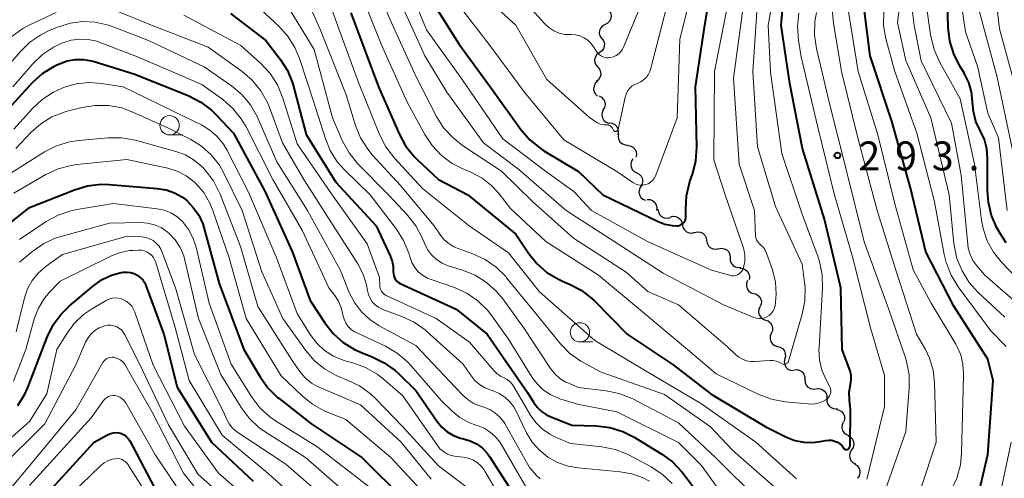
# Model space of a CAD drawing. Units: metres. Extents: x -76000 to -74000, y 25500 to 27000.
# Drawn here: x -74472 to -74345, y 25792 to 25852 of the extents above; entities that cross this region are included whole.
import ezdxf

# ---------------------------------------------------------------- set-up
doc = ezdxf.new("R2010")
doc.units = ezdxf.units.M
for name, color, linetype, lineweight in [('510200_細流', 7, 'Continuous', 30), ('633100_広葉樹林', 7, 'Continuous', 13), ('710100_等高線(計曲線)', 7, 'Continuous', 40), ('710200_等高線(主曲線)', 7, 'Continuous', 13), ('731200_図化機測定による標高点', 7, 'Continuous', 40)]:
    doc.layers.add(name, color=color, linetype=linetype, lineweight=lineweight)
doc.styles.add('Style-WORKING', font='MS Gothic.ttf')

msp = doc.modelspace()

# ---------------------------------------------------------------- linework, layer by layer
at = {"layer": '510200_細流', "linetype": 'Continuous', "lineweight": 30, "flags": 128}
for points in [[(-74396.01, 25852.89), (-74395.82, 25852.58), (-74395.74, 25852.22), (-74395.78, 25851.85), (-74395.93, 25851.52), (-74396.18, 25851.25), (-74396.5, 25851.08)], [(-74396.5, 25851.08), (-74396.83, 25850.91), (-74397.08, 25850.64), (-74397.23, 25850.31), (-74397.27, 25849.94), (-74397.18, 25849.58), (-74396.99, 25849.27)], [(-74396.93, 25849.26), (-74396.71, 25848.96), (-74396.6, 25848.61), (-74396.61, 25848.24), (-74396.73, 25847.9), (-74396.96, 25847.61), (-74397.27, 25847.41)], [(-74397.26, 25847.41), (-74397.56, 25847.19), (-74397.76, 25846.89), (-74397.86, 25846.53), (-74397.84, 25846.17), (-74397.71, 25845.83), (-74397.47, 25845.55)], [(-74397.47, 25845.55), (-74397.23, 25845.27), (-74397.09, 25844.93), (-74397.07, 25844.56), (-74397.17, 25844.21), (-74397.38, 25843.9), (-74397.67, 25843.68)], [(-74397.51, 25843.67), (-74397.78, 25843.42), (-74397.94, 25843.09), (-74398, 25842.73), (-74397.93, 25842.37), (-74397.76, 25842.05), (-74397.48, 25841.8)], [(-74397.29, 25841.82), (-74396.97, 25841.65), (-74396.72, 25841.38), (-74396.56, 25841.05), (-74396.52, 25840.69), (-74396.6, 25840.33), (-74396.79, 25840.01)], [(-74396.76, 25840.03), (-74396.91, 25839.69), (-74396.94, 25839.33), (-74396.86, 25838.97), (-74396.66, 25838.66), (-74396.38, 25838.42), (-74396.04, 25838.3)], [(-74395.95, 25838.35), (-74395.58, 25838.29), (-74395.26, 25838.12), (-74395, 25837.86), (-74394.85, 25837.53), (-74394.8, 25837.16), (-74394.88, 25836.8)], [(-74394.77, 25836.88), (-74394.82, 25836.52), (-74394.74, 25836.16), (-74394.55, 25835.85), (-74394.27, 25835.61), (-74393.93, 25835.47), (-74393.56, 25835.46)], [(-74393.62, 25835.41), (-74393.25, 25835.36), (-74392.93, 25835.2), (-74392.66, 25834.94), (-74392.5, 25834.61), (-74392.45, 25834.25), (-74392.52, 25833.89)], [(-74392.91, 25833.68), (-74393.1, 25833.37), (-74393.18, 25833.01), (-74393.15, 25832.65), (-74392.99, 25832.31), (-74392.74, 25832.04), (-74392.42, 25831.87)], [(-74392.42, 25831.87), (-74392.09, 25831.7), (-74391.84, 25831.43), (-74391.69, 25831.1), (-74391.65, 25830.73), (-74391.73, 25830.38), (-74391.92, 25830.06)], [(-74391.92, 25830.06), (-74392.08, 25829.74), (-74392.13, 25829.37), (-74392.06, 25829.01), (-74391.88, 25828.69), (-74391.61, 25828.45), (-74391.27, 25828.31)], [(-74391.06, 25828.41), (-74390.7, 25828.4), (-74390.35, 25828.26), (-74390.07, 25828.02), (-74389.89, 25827.71), (-74389.81, 25827.35), (-74389.85, 25826.98)], [(-74389.67, 25827.17), (-74389.62, 25826.8), (-74389.46, 25826.47), (-74389.21, 25826.21), (-74388.88, 25826.05), (-74388.51, 25826), (-74388.15, 25826.06)], [(-74388.1, 25826.14), (-74387.75, 25826.24), (-74387.38, 25826.21), (-74387.04, 25826.07), (-74386.76, 25825.83), (-74386.58, 25825.51), (-74386.51, 25825.15)], [(-74386.51, 25825.15), (-74386.44, 25824.79), (-74386.25, 25824.48), (-74385.98, 25824.24), (-74385.63, 25824.1), (-74385.27, 25824.07), (-74384.91, 25824.17)], [(-74384.93, 25824.15), (-74384.57, 25824.23), (-74384.21, 25824.19), (-74383.87, 25824.04), (-74383.6, 25823.79), (-74383.43, 25823.47), (-74383.37, 25823.11)], [(-74383.37, 25823.11), (-74383.3, 25822.75), (-74383.13, 25822.42), (-74382.86, 25822.17), (-74382.53, 25822.02), (-74382.16, 25821.99), (-74381.8, 25822.07)], [(-74381.82, 25822.05), (-74381.46, 25822.11), (-74381.1, 25822.05), (-74380.77, 25821.88), (-74380.52, 25821.62), (-74380.36, 25821.28), (-74380.32, 25820.92)], [(-74380.34, 25820.9), (-74380.33, 25820.53), (-74380.21, 25820.19), (-74379.98, 25819.9), (-74379.66, 25819.7), (-74379.31, 25819.62), (-74378.94, 25819.65)], [(-74379.08, 25819.51), (-74378.72, 25819.49), (-74378.38, 25819.35), (-74378.1, 25819.11), (-74377.91, 25818.79), (-74377.84, 25818.44), (-74377.88, 25818.07)], [(-74378.09, 25817.93), (-74378.21, 25817.58), (-74378.23, 25817.22), (-74378.12, 25816.87), (-74377.91, 25816.57), (-74377.61, 25816.35), (-74377.26, 25816.24)], [(-74377.26, 25816.24), (-74376.91, 25816.14), (-74376.61, 25815.92), (-74376.4, 25815.62), (-74376.29, 25815.27), (-74376.31, 25814.9), (-74376.43, 25814.56)], [(-74376.49, 25814.54), (-74376.63, 25814.2), (-74376.67, 25813.83), (-74376.58, 25813.48), (-74376.38, 25813.17), (-74376.1, 25812.94), (-74375.75, 25812.81)], [(-74375.75, 25812.81), (-74375.41, 25812.69), (-74375.12, 25812.46), (-74374.92, 25812.15), (-74374.84, 25811.79), (-74374.87, 25811.42), (-74375.02, 25811.09)], [(-74375.01, 25811.09), (-74375.15, 25810.75), (-74375.17, 25810.38), (-74375.07, 25810.03), (-74374.86, 25809.72), (-74374.57, 25809.5), (-74374.22, 25809.39)], [(-74374.21, 25809.4), (-74373.85, 25809.31), (-74373.54, 25809.11), (-74373.31, 25808.82), (-74373.19, 25808.47), (-74373.18, 25808.11), (-74373.3, 25807.76)], [(-74373.25, 25807.79), (-74373.32, 25807.43), (-74373.27, 25807.06), (-74373.11, 25806.73), (-74372.85, 25806.47), (-74372.52, 25806.31), (-74372.15, 25806.27)], [(-74372.03, 25806.38), (-74371.66, 25806.4), (-74371.31, 25806.3), (-74371, 25806.09), (-74370.78, 25805.8), (-74370.67, 25805.45), (-74370.67, 25805.08)], [(-74370.65, 25805.11), (-74370.63, 25804.74), (-74370.5, 25804.4), (-74370.26, 25804.12), (-74369.95, 25803.93), (-74369.59, 25803.85), (-74369.22, 25803.89)], [(-74369.22, 25803.89), (-74368.86, 25803.93), (-74368.5, 25803.85), (-74368.18, 25803.66), (-74367.95, 25803.38), (-74367.81, 25803.04), (-74367.8, 25802.67)], [(-74367.82, 25802.65), (-74367.82, 25802.28), (-74367.71, 25801.93), (-74367.48, 25801.64), (-74367.18, 25801.43), (-74366.83, 25801.33), (-74366.46, 25801.35)], [(-74366.59, 25801.24), (-74366.23, 25801.16), (-74365.92, 25800.97), (-74365.68, 25800.69), (-74365.55, 25800.35), (-74365.53, 25799.98), (-74365.63, 25799.63)], [(-74365.71, 25799.59), (-74365.85, 25799.25), (-74365.87, 25798.88), (-74365.78, 25798.53), (-74365.57, 25798.22), (-74365.29, 25798), (-74364.94, 25797.88)], [(-74365.09, 25797.82), (-74364.76, 25797.64), (-74364.51, 25797.38), (-74364.37, 25797.04), (-74364.33, 25796.67), (-74364.41, 25796.32), (-74364.61, 25796.01)], [(-74364.61, 25796.01), (-74364.8, 25795.69), (-74364.89, 25795.34), (-74364.85, 25794.97), (-74364.7, 25794.64), (-74364.45, 25794.37), (-74364.13, 25794.19)], [(-74364.22, 25794.17), (-74363.9, 25793.98), (-74363.68, 25793.69), (-74363.55, 25793.35), (-74363.54, 25792.98), (-74363.65, 25792.63), (-74363.86, 25792.33)]]:
    msp.add_lwpolyline(points, dxfattribs=at)
at = {"layer": '633100_広葉樹林', "linetype": 'Continuous', "lineweight": 13}
for p, q in [((-74452.86, 25836.77), (-74451.19, 25836.77)), ((-74399.77, 25809.97), (-74398.1, 25809.97))]:
    msp.add_line(p, q, dxfattribs=at)
for centre in [(-74452.86, 25838.02), (-74399.77, 25811.22)]:
    msp.add_circle(centre, 1.25, dxfattribs=at)
at = {"layer": '710100_等高線(計曲線)', "linetype": 'Continuous', "lineweight": 40, "flags": 128}
for points, elevation in [([(-74386.07, 25826.01), (-74386.05, 25826.22), (-74386.05, 25826.26), (-74386.08, 25827.17), (-74385.98, 25828.91), (-74385.53, 25830.73), (-74385.2, 25831.69), (-74384.77, 25833.38), (-74384.65, 25835.19), (-74384.83, 25843), (-74383.62, 25851), (-74381.92, 25861)], 280), ([(-74365.26, 25796.05), (-74365.18, 25796.06), (-74365.1, 25796.09), (-74365.03, 25796.12), (-74364.97, 25796.17), (-74364.91, 25796.23), (-74364.87, 25796.3), (-74364.84, 25796.37), (-74364.83, 25796.45), (-74364.82, 25796.5), (-74364.74, 25801.26), (-74364.88, 25802.44), (-74364.91, 25803.46), (-74364.76, 25804.47), (-74364.67, 25805.06), (-74364.69, 25805.65), (-74364.81, 25806.24), (-74364.88, 25806.45), (-74365.83, 25809), (-74366.03, 25817), (-74368.11, 25825.89), (-74370.97, 25835), (-74372.59, 25843.41), (-74373.73, 25851), (-74373, 25859.05)], 290), ([(-74344.63, 25822.8), (-74345.4, 25824.01), (-74345.81, 25824.75), (-74346.5, 25826.35), (-74346.91, 25828.04), (-74347.02, 25829.56), (-74347.01, 25833.69), (-74347.11, 25834.96), (-74347.44, 25836.18), (-74347.98, 25837.35), (-74348.53, 25838.53), (-74348.86, 25839.79), (-74348.98, 25841), (-74348.98, 25841.08), (-74349.1, 25842.34), (-74349.44, 25843.56), (-74349.99, 25844.7), (-74350.07, 25844.83), (-74350.6, 25845.69), (-74351.39, 25847.25), (-74351.9, 25848.92), (-74352.1, 25850.67), (-74352.3, 25857)], 310), ([(-74418.45, 25853.36), (-74415.44, 25848.56), (-74411, 25842.47), (-74407.4, 25837.46), (-74406.27, 25836.14), (-74404.92, 25835.04), (-74404.45, 25834.73), (-74399.97, 25832.03), (-74396.81, 25829), (-74389.66, 25825.55), (-74388.77, 25825.21), (-74387.83, 25825.03), (-74387.27, 25825), (-74387.06, 25825.02), (-74386.85, 25825.07), (-74386.66, 25825.16), (-74386.49, 25825.29), (-74386.34, 25825.44), (-74386.21, 25825.61), (-74386.12, 25825.8), (-74386.07, 25826.01)], 280), ([(-74348.48, 25788.94), (-74347, 25795.41), (-74346.3, 25805), (-74347, 25807.75), (-74351.38, 25814.62), (-74355, 25821.66), (-74357, 25829.92), (-74359.43, 25838.57), (-74362.21, 25847), (-74363, 25853.12)], 300), ([(-74444.98, 25852.51), (-74440.41, 25849), (-74438.56, 25846.6), (-74437.62, 25845.13), (-74436.95, 25843.53), (-74436.81, 25843.04), (-74435.18, 25836.82), (-74431.33, 25830.67), (-74426.15, 25825), (-74424.31, 25821.12), (-74424.06, 25820.45), (-74423.93, 25819.75), (-74423.92, 25819.08), (-74423.91, 25818.81), (-74423.86, 25818.54), (-74423.76, 25818.29), (-74423.62, 25818.05), (-74423.44, 25817.85), (-74423.23, 25817.68), (-74423.02, 25817.56), (-74415.79, 25814.21), (-74411.77, 25811), (-74406.56, 25803.44), (-74405.78, 25802.16), (-74405.32, 25801.53), (-74404.75, 25800.99), (-74404.1, 25800.55), (-74403.61, 25800.32), (-74400.8, 25799.2), (-74397.62, 25799.1), (-74395.89, 25798.89), (-74394.22, 25798.38), (-74392.76, 25797.65), (-74389.18, 25795.47), (-74387.78, 25794.44), (-74386.57, 25793.18), (-74386.37, 25792.92), (-74384.93, 25791)], 300), ([(-74429.42, 25852.58), (-74425.81, 25843), (-74423.17, 25836.91), (-74422.34, 25835.38), (-74421.25, 25834.01), (-74420.82, 25833.58), (-74418.06, 25831), (-74414.25, 25829), (-74408.07, 25823.93), (-74406.42, 25821.46), (-74405.33, 25820.12), (-74404.03, 25818.98), (-74402.56, 25818.09), (-74402.03, 25817.85), (-74401.13, 25817.47), (-74399.59, 25816.66), (-74398.21, 25815.59), (-74397.9, 25815.29), (-74393.65, 25811), (-74387.7, 25807), (-74382.8, 25803.2), (-74375.7, 25799), (-74373.06, 25797.67), (-74371.96, 25797.24), (-74370.81, 25797), (-74369.63, 25796.97), (-74368.74, 25797.08), (-74367.96, 25797.23), (-74367.57, 25797.27), (-74367.18, 25797.25), (-74366.81, 25797.15), (-74366.45, 25796.99), (-74366.13, 25796.78), (-74365.85, 25796.51), (-74365.67, 25796.26), (-74365.62, 25796.2), (-74365.56, 25796.14), (-74365.49, 25796.1), (-74365.41, 25796.07), (-74365.34, 25796.05), (-74365.26, 25796.05)], 290), ([(-74479, 25834.39), (-74470.58, 25843.55), (-74469.29, 25844.72), (-74467.82, 25845.65), (-74467.45, 25845.84), (-74467.12, 25845.99), (-74466.12, 25846.36), (-74465.07, 25846.54), (-74464, 25846.54), (-74462.95, 25846.36), (-74462.76, 25846.3), (-74457.34, 25844.66), (-74450.37, 25841.83), (-74448.82, 25841.03), (-74447.43, 25839.98), (-74446.83, 25839.39), (-74444.59, 25837), (-74440.52, 25829.48), (-74437, 25821.69), (-74434.66, 25815.34), (-74432.78, 25812.44), (-74431.7, 25811.07), (-74430.4, 25809.9), (-74428.93, 25808.98), (-74427.96, 25808.55), (-74426.65, 25808.05), (-74425.08, 25807.29), (-74423.67, 25806.27), (-74423.2, 25805.84), (-74421, 25803.68)], 310), ([(-74474.03, 25824.91), (-74471, 25827.37), (-74465.15, 25829.68), (-74463.48, 25830.18), (-74461.75, 25830.38), (-74460.69, 25830.35), (-74454.48, 25829.86), (-74453.32, 25829.67), (-74452.22, 25829.28), (-74451.21, 25828.7), (-74450.65, 25828.28), (-74449.79, 25827.4), (-74449.09, 25826.38), (-74448.58, 25825.26), (-74448.42, 25824.77), (-74446.44, 25817.56), (-74443.24, 25809), (-74441.14, 25805.44), (-74440.13, 25804.03), (-74438.89, 25802.8)], 320), ([(-74472.5, 25801.73), (-74471.59, 25803.22), (-74471.21, 25804.08), (-74468.68, 25810.61), (-74467.92, 25812.18), (-74466.89, 25813.59), (-74465.8, 25814.65), (-74462.66, 25817.3), (-74461.58, 25818.06), (-74460.39, 25818.62), (-74459.12, 25818.96), (-74458.84, 25819.01), (-74458.37, 25819.03), (-74457.91, 25818.98), (-74457.46, 25818.84), (-74457.04, 25818.63), (-74456.66, 25818.34), (-74456.34, 25818), (-74456.08, 25817.61), (-74455.93, 25817.27), (-74453.62, 25811), (-74451.88, 25804.12), (-74447.45, 25797), (-74442.06, 25791.94)], 330), ([(-74421, 25803.68), (-74418.25, 25799.67), (-74417.65, 25798.95), (-74416.94, 25798.33), (-74416.12, 25797.85), (-74415.24, 25797.52), (-74414.82, 25797.42), (-74413.96, 25797.17), (-74413.14, 25796.78), (-74412.41, 25796.25), (-74411.78, 25795.6), (-74411.45, 25795.14), (-74408.09, 25789.91)], 310), ([(-74438.89, 25802.8), (-74438.7, 25802.65), (-74434.58, 25799.42), (-74427.97, 25795), (-74422.48, 25789.52)], 320), ([(-74468.08, 25791), (-74462.62, 25797), (-74460.79, 25798), (-74460.47, 25798.14), (-74460.12, 25798.23), (-74459.76, 25798.25), (-74459.41, 25798.21), (-74459.07, 25798.11), (-74458.75, 25797.96), (-74458.46, 25797.75), (-74458.22, 25797.49), (-74458, 25797.16), (-74454.84, 25791.16)], 340)]:
    msp.add_lwpolyline(points, dxfattribs=dict(at, elevation=elevation))
at = {"layer": '710200_等高線(主曲線)', "linetype": 'Continuous', "lineweight": 13, "flags": 128}
for points, elevation in [([(-74428.83, 25857), (-74425.47, 25848.53), (-74422.1, 25841), (-74419.85, 25836.84), (-74418.88, 25835.39), (-74417.68, 25834.12), (-74416.28, 25833.09), (-74415.02, 25832.43), (-74413.89, 25831.95), (-74412.43, 25831.16), (-74411.14, 25830.13), (-74410.22, 25829.13), (-74408.74, 25827.26), (-74404.19, 25823), (-74397.38, 25818.62), (-74391.91, 25814.09), (-74385.86, 25809), (-74382.16, 25805.84), (-74376.6, 25803.18), (-74374.97, 25802.56), (-74373.23, 25802.24), (-74370.25, 25801.95), (-74369.59, 25801.94), (-74368.95, 25802.05), (-74368.34, 25802.27), (-74367.93, 25802.48), (-74367.75, 25802.62), (-74367.59, 25802.79), (-74367.46, 25802.98), (-74367.37, 25803.19), (-74367.31, 25803.42), (-74367.3, 25803.65), (-74367.33, 25803.88), (-74367.39, 25804.1), (-74367.46, 25804.24), (-74367.91, 25805.09), (-74368.45, 25806.33), (-74368.76, 25807.66), (-74368.84, 25809.01), (-74368.83, 25809.25), (-74368.37, 25816.92), (-74368.42, 25818.67), (-74368.77, 25820.37), (-74368.96, 25820.95), (-74371, 25826.53), (-74373.65, 25834.35), (-74375.12, 25844.88), (-74375.43, 25851), (-74373.61, 25861)], 288), ([(-74427.29, 25859), (-74424.34, 25851.66), (-74421, 25844.38), (-74418.33, 25839.18), (-74417.4, 25837.71), (-74416.23, 25836.42), (-74414.96, 25835.42), (-74409.92, 25832.08), (-74405.88, 25828.12), (-74400.59, 25823.41), (-74393.79, 25819), (-74391, 25816.5), (-74387, 25814.79), (-74380.66, 25809.34), (-74379.65, 25808.35), (-74379.22, 25808), (-74378.73, 25807.73), (-74378.21, 25807.55), (-74377.66, 25807.46), (-74377.22, 25807.46), (-74375.18, 25807.59), (-74374.76, 25807.58), (-74374.36, 25807.5), (-74373.97, 25807.35), (-74373.68, 25807.18), (-74373.59, 25807.13)], 286), ([(-74415.34, 25853.42), (-74411.53, 25848.47), (-74407, 25842.34), (-74401.87, 25836.13), (-74395, 25832.02), (-74392.91, 25830.6), (-74392.61, 25830.44), (-74392.28, 25830.32), (-74391.94, 25830.27), (-74391.6, 25830.27), (-74391.26, 25830.34), (-74390.93, 25830.46), (-74390.64, 25830.64), (-74390.38, 25830.86), (-74390.16, 25831.13), (-74389.99, 25831.43), (-74389.94, 25831.56), (-74387.2, 25839), (-74386.84, 25849.16), (-74384.38, 25859)], 278), ([(-74344.81, 25813.19), (-74348.24, 25816.39), (-74349.41, 25817.69), (-74350.33, 25819.17), (-74350.98, 25820.78), (-74351.34, 25822.49), (-74351.37, 25822.73), (-74351.98, 25829), (-74354.35, 25839), (-74357.59, 25846.41), (-74358.68, 25851.32), (-74357.68, 25859)], 304), ([(-74433.55, 25857.74), (-74431.15, 25851), (-74428.42, 25843.58), (-74425.68, 25836.81), (-74424.89, 25835.25), (-74423.76, 25833.77), (-74420.14, 25829.86), (-74414.1, 25825), (-74409, 25821.51), (-74405, 25816.47), (-74397.82, 25810.18), (-74391, 25806.06)], 292), ([(-74422.51, 25857.49), (-74419.62, 25850.38), (-74415, 25843.95), (-74409.75, 25836.25), (-74404.04, 25831.96), (-74400.56, 25829.44), (-74398.25, 25827), (-74391.01, 25822.99), (-74382.74, 25819.26), (-74380.4, 25818.6), (-74380.15, 25818.55), (-74379.89, 25818.55), (-74379.64, 25818.59), (-74379.4, 25818.67), (-74379.18, 25818.8), (-74378.98, 25818.96), (-74378.82, 25819.15), (-74378.68, 25819.37), (-74378.6, 25819.6), (-74378.44, 25820.39), (-74378.43, 25821.19), (-74378.55, 25821.98), (-74378.67, 25822.38), (-74380.97, 25829.03), (-74382.43, 25833.57), (-74382.36, 25845), (-74380.26, 25855.74)], 282), ([(-74406, 25853), (-74404.35, 25851.18), (-74403.79, 25850.67), (-74403.15, 25850.25), (-74402.45, 25849.96), (-74401.71, 25849.79), (-74401, 25849.76), (-74400.91, 25849.76), (-74400.34, 25849.72), (-74399.77, 25849.59), (-74399.25, 25849.36), (-74398.76, 25849.04), (-74398.34, 25848.65), (-74398, 25848.18), (-74397.64, 25847.59), (-74397.45, 25847.34), (-74397.23, 25847.13), (-74396.97, 25846.96), (-74396.69, 25846.84), (-74396.39, 25846.76), (-74396.08, 25846.75), (-74395.8, 25846.78), (-74395.42, 25846.88), (-74395.07, 25847.05), (-74394.75, 25847.28), (-74394.48, 25847.56), (-74394.25, 25847.88), (-74394.14, 25848.13), (-74390.1, 25857.9)], 274), ([(-74435.82, 25855.97), (-74433.43, 25850.57), (-74430.03, 25841.97), (-74428.81, 25838), (-74428.15, 25836.39), (-74427.23, 25834.91), (-74426.63, 25834.19), (-74423, 25830.23), (-74418.62, 25825), (-74417.81, 25823.8), (-74417.32, 25823.2), (-74416.74, 25822.7), (-74416.07, 25822.3), (-74415.64, 25822.12), (-74413.61, 25821.39), (-74412.03, 25820.65), (-74410.6, 25819.66), (-74409.37, 25818.43), (-74409.25, 25818.28), (-74405.87, 25814.13), (-74402.29, 25809.74), (-74401.07, 25808.49), (-74399.66, 25807.48), (-74399.19, 25807.22), (-74397, 25806.06), (-74388.82, 25803.18), (-74382.89, 25799), (-74380.04, 25795.96), (-74374.37, 25791)], 294), ([(-74423.94, 25856.06), (-74419.83, 25847), (-74417, 25842.31), (-74412.23, 25835.77), (-74407.68, 25832.32), (-74401.54, 25827), (-74395.13, 25822.87), (-74389, 25818.89), (-74381.21, 25814.79), (-74377.25, 25813.15), (-74376.92, 25813.04), (-74376.58, 25813), (-74376.23, 25813.01), (-74375.89, 25813.08), (-74375.57, 25813.22), (-74375.27, 25813.4), (-74375.01, 25813.64), (-74374.8, 25813.92), (-74374.64, 25814.22), (-74374.53, 25814.56), (-74374.52, 25814.6), (-74374.36, 25816.15), (-74374.46, 25817.7), (-74374.86, 25819.3), (-74375.63, 25821.46), (-74375.8, 25821.84), (-74376.03, 25822.19), (-74376.32, 25822.48), (-74376.43, 25822.57), (-74376.63, 25822.75), (-74376.79, 25822.96)], 284), ([(-74343, 25841.49), (-74345.48, 25850.52), (-74346.09, 25855.79)], 316), ([(-74438.51, 25855), (-74434.15, 25847.85), (-74431.78, 25839), (-74430.47, 25835.98), (-74429.63, 25834.45), (-74428.55, 25833.09), (-74428.42, 25832.95), (-74424.52, 25829), (-74422.08, 25826.38), (-74421, 25825.01), (-74420.18, 25823.47), (-74420.09, 25823.25), (-74419.89, 25822.75), (-74419.5, 25821.96), (-74418.98, 25821.26), (-74418.34, 25820.65), (-74417.6, 25820.17), (-74416.8, 25819.82), (-74416.68, 25819.79), (-74414.95, 25819.26), (-74413.34, 25818.61), (-74411.86, 25817.68), (-74410.56, 25816.52), (-74409.76, 25815.54), (-74407, 25811.71)], 296), ([(-74411.78, 25854.41), (-74408.05, 25851), (-74404.04, 25843.96), (-74398.47, 25839), (-74397.48, 25838.36), (-74397.22, 25838.23), (-74396.94, 25838.14), (-74396.64, 25838.1), (-74396.43, 25838.1), (-74396.27, 25838.1), (-74396.12, 25838.07), (-74395.97, 25838.01), (-74395.83, 25837.93), (-74395.71, 25837.83), (-74395.61, 25837.71), (-74395.57, 25837.65), (-74395.43, 25837.39), (-74395.4, 25837.34), (-74395.35, 25837.3), (-74395.31, 25837.27), (-74395.26, 25837.24)], 276), ([(-74395.26, 25837.24), (-74395.2, 25837.23), (-74395.14, 25837.22), (-74395.09, 25837.23), (-74395.03, 25837.24), (-74394.98, 25837.27), (-74394.93, 25837.3), (-74394.89, 25837.34), (-74394.86, 25837.39), (-74394.83, 25837.44), (-74394.82, 25837.48), (-74393.92, 25841.64), (-74393.8, 25842.05), (-74393.6, 25842.43), (-74393.34, 25842.78), (-74393.03, 25843.07), (-74392.67, 25843.3), (-74392.32, 25843.45), (-74391.9, 25843.64), (-74391.53, 25843.89), (-74391.21, 25844.2), (-74390.94, 25844.57), (-74390.74, 25844.97), (-74390.65, 25845.26), (-74388.15, 25855)], 276), ([(-74376.79, 25822.96), (-74376.92, 25823.19), (-74377, 25823.45), (-74377.03, 25823.71), (-74377.18, 25827), (-74379.18, 25833), (-74379.88, 25844.12), (-74378.44, 25855)], 284), ([(-74373.59, 25807.13), (-74373.49, 25807.09), (-74373.39, 25807.07), (-74373.28, 25807.08), (-74373.18, 25807.09), (-74373.09, 25807.13), (-74373, 25807.18), (-74372.92, 25807.25), (-74372.85, 25807.33), (-74372.8, 25807.42), (-74372.77, 25807.5), (-74371.01, 25813.58), (-74370.67, 25815.29), (-74370.63, 25817.03), (-74370.69, 25817.63), (-74371, 25820.04), (-74374.47, 25827.53), (-74376.77, 25835.23), (-74377.4, 25845), (-74376.7, 25855.3)], 286), ([(-74344.47, 25827), (-74345.6, 25836.4), (-74347, 25839.59), (-74348.32, 25845.68), (-74349.88, 25850.12), (-74350.56, 25854.84)], 312), ([(-74441.52, 25853.44), (-74438.76, 25850.88), (-74437.59, 25849.59), (-74436.67, 25848.11), (-74436.07, 25846.68), (-74434.2, 25841), (-74432.75, 25836.39), (-74432.09, 25834.77), (-74431.16, 25833.3), (-74430.22, 25832.24)], 298), ([(-74355.64, 25791), (-74353.69, 25797), (-74353.89, 25804.71), (-74354.07, 25806.31), (-74354.53, 25807.86), (-74355.07, 25809), (-74356.2, 25811), (-74358.84, 25819.16), (-74361.3, 25827), (-74363.78, 25836.22), (-74365.93, 25845), (-74366.97, 25851.25), (-74367.11, 25852.99)], 296), ([(-74363.78, 25845), (-74365.08, 25853)], 298), ([(-74343, 25818.02), (-74345.2, 25820.31), (-74346.25, 25821.6), (-74347.06, 25823.06), (-74347.6, 25824.64), (-74347.8, 25825.74), (-74348.72, 25833), (-74350.56, 25841.44), (-74353.23, 25846.22), (-74353.94, 25847.82), (-74354.36, 25849.51), (-74354.39, 25849.72), (-74354.86, 25853.14)], 308), ([(-74343.86, 25835), (-74345.76, 25844.24), (-74348.15, 25853)], 314), ([(-74473.26, 25849.52), (-74471.85, 25850.55), (-74470.87, 25851.06), (-74467.52, 25852.6)], 304), ([(-74459.63, 25852.78), (-74455.19, 25851), (-74447.86, 25848.14), (-74443.48, 25844.98), (-74442.16, 25843.85), (-74441.05, 25842.5), (-74440.2, 25840.97), (-74439.94, 25840.33), (-74438.25, 25835.75), (-74435.49, 25831), (-74431.41, 25824.59), (-74428.51, 25820.07), (-74427.82, 25818.77), (-74427.38, 25817.37), (-74427.25, 25816.65), (-74427.13, 25816.13), (-74426.92, 25815.63)], 304), ([(-74451, 25852.27), (-74443.65, 25848.35), (-74441.04, 25846), (-74439.85, 25844.72), (-74438.91, 25843.26), (-74438.19, 25841.52), (-74436.37, 25835.63), (-74431.84, 25829), (-74427.31, 25822.69), (-74425.68, 25818.32), (-74425.67, 25817.33), (-74425.64, 25817.06), (-74425.57, 25816.8), (-74425.45, 25816.56), (-74425.29, 25816.34), (-74425.09, 25816.15), (-74424.87, 25815.99), (-74424.76, 25815.93), (-74418.35, 25813), (-74414.05, 25809.95), (-74410.91, 25806.29), (-74410.46, 25805.86), (-74409.95, 25805.51), (-74409.57, 25805.32), (-74409.18, 25805.12), (-74408.83, 25804.86), (-74408.53, 25804.53), (-74408.35, 25804.27), (-74406.1, 25800.43), (-74405.44, 25799.49), (-74404.62, 25798.69), (-74403.68, 25798.03), (-74403, 25797.7), (-74401, 25796.85), (-74396.93, 25796.4), (-74395.22, 25796.06), (-74393.6, 25795.43), (-74393.29, 25795.27), (-74390.55, 25793.79), (-74389.1, 25792.84), (-74387.83, 25791.64)], 302), ([(-74362.63, 25792.22), (-74362.6, 25792.33), (-74360.37, 25801.63), (-74360.37, 25805.63), (-74362.19, 25811.81), (-74364.5, 25821), (-74366.87, 25829.13), (-74369, 25837.76), (-74371.13, 25846.87), (-74371.48, 25849.06), (-74371.61, 25850.8), (-74371.43, 25852.54)], 292), ([(-74364.92, 25783.41), (-74364.84, 25783.41), (-74364.76, 25783.43), (-74364.68, 25783.45), (-74364.61, 25783.49), (-74364.54, 25783.54), (-74364.51, 25783.58), (-74362.8, 25785.59), (-74361.79, 25787.01), (-74361.05, 25788.58), (-74360.98, 25788.75), (-74357.6, 25798.4), (-74357.16, 25803.98), (-74357.18, 25805.72), (-74357.5, 25807.44), (-74357.68, 25808.04), (-74359.81, 25814.19), (-74363, 25822.95), (-74365, 25831.07), (-74367.5, 25841), (-74369.16, 25847.98), (-74369.42, 25849.7), (-74369.37, 25851.44), (-74369.17, 25852.6)], 294), ([(-74344.61, 25809.39), (-74346.58, 25811.42), (-74350.82, 25817.13), (-74351.73, 25818.62), (-74352.38, 25820.24), (-74352.63, 25821.29), (-74353.89, 25828.11), (-74356.17, 25837), (-74359.03, 25844.97), (-74360.17, 25849.22), (-74360.47, 25850.93), (-74360.46, 25852.84)], 302), ([(-74341, 25813.07), (-74347.39, 25818.61), (-74348.41, 25819.81), (-74348.92, 25820.51), (-74349.29, 25821.29), (-74349.52, 25822.12), (-74349.59, 25822.57), (-74350.44, 25831.56), (-74351.7, 25838.3), (-74355.63, 25846.37), (-74356.54, 25850.95), (-74356.73, 25852.68)], 306), ([(-74477.81, 25841), (-74472.2, 25847.54), (-74470.96, 25848.76), (-74469.52, 25849.74), (-74468.43, 25850.27), (-74467.24, 25850.76), (-74465.7, 25851.24), (-74464.1, 25851.45), (-74462.49, 25851.38), (-74460.92, 25851.03), (-74460.39, 25850.85), (-74455.59, 25849), (-74448.4, 25845.6), (-74444.85, 25843.12), (-74443.51, 25842), (-74442.39, 25840.66), (-74441.52, 25839.15), (-74441.39, 25838.87), (-74439, 25833.29), (-74435, 25826.98), (-74430.76, 25819.24), (-74429.61, 25816.39), (-74428.94, 25815.07), (-74428.05, 25813.89), (-74426.97, 25812.87), (-74425.76, 25812.08), (-74421, 25809.52), (-74415.89, 25804.11), (-74414.92, 25803.08), (-74414.22, 25802.47), (-74413.43, 25801.98), (-74412.59, 25801.65), (-74412.18, 25801.53), (-74411.44, 25801.23), (-74410.76, 25800.81), (-74410.16, 25800.28), (-74409.66, 25799.66), (-74409.5, 25799.4), (-74406.28, 25793.72), (-74405.34, 25792.66), (-74404.91, 25792.24)], 306), ([(-74473.13, 25843), (-74470.55, 25845.96), (-74469.3, 25847.17), (-74467.86, 25848.15), (-74466.81, 25848.65), (-74466.66, 25848.71), (-74465.6, 25849.05), (-74464.49, 25849.19), (-74463.38, 25849.14), (-74462.29, 25848.9), (-74461.96, 25848.78), (-74457, 25846.9), (-74448.68, 25843.32), (-74445.98, 25841.35), (-74444.67, 25840.2), (-74443.58, 25838.84), (-74442.97, 25837.82), (-74439.5, 25831), (-74435.65, 25824.35), (-74432.26, 25817), (-74431.49, 25816), (-74431, 25815.24), (-74430.65, 25814.41), (-74430.49, 25813.76), (-74430.43, 25813.43), (-74430.29, 25812.91), (-74430.06, 25812.42), (-74429.74, 25811.98), (-74429.36, 25811.6), (-74428.92, 25811.29), (-74428.7, 25811.18), (-74424.92, 25809.41), (-74423.41, 25808.53), (-74422.08, 25807.41), (-74421.61, 25806.9), (-74417.66, 25802.34), (-74416.33, 25801.05), (-74415.3, 25800.2), (-74414.13, 25799.55), (-74413.22, 25799.21)], 308), ([(-74351.73, 25790.78), (-74350.99, 25792.36), (-74350.54, 25794.05), (-74350.39, 25795.56), (-74350.2, 25803.8), (-74350.14, 25805.86), (-74350.21, 25807.09), (-74350.5, 25808.29), (-74350.99, 25809.42), (-74351.14, 25809.68), (-74354.33, 25815), (-74356.67, 25819.33), (-74359, 25827.84), (-74361.21, 25836.79), (-74363.78, 25845)], 298), ([(-74473, 25837.53), (-74470.61, 25840.18), (-74469.34, 25841.38), (-74467.88, 25842.33), (-74466.74, 25842.84), (-74466.58, 25842.91), (-74464.96, 25843.37), (-74463.28, 25843.55), (-74461.62, 25843.43), (-74458.88, 25843), (-74450.87, 25839.13), (-74448.72, 25838.06), (-74447.64, 25837.41), (-74446.69, 25836.57), (-74445.9, 25835.59), (-74445.47, 25834.86), (-74442.65, 25829.35)], 312), ([(-74468.08, 25839.1), (-74466.49, 25839.73), (-74466.11, 25839.84), (-74464.21, 25840.32), (-74462.49, 25840.6), (-74460.75, 25840.58), (-74459.03, 25840.26), (-74457.62, 25839.74), (-74453, 25837.65), (-74450.13, 25836.19), (-74448.71, 25835.3), (-74447.46, 25834.18), (-74446.42, 25832.85), (-74445.85, 25831.84), (-74443.48, 25827), (-74440.94, 25819.06), (-74438.2, 25813), (-74435.29, 25808.92), (-74434.16, 25807.59), (-74432.82, 25806.49), (-74431.3, 25805.63), (-74430.72, 25805.38), (-74429.83, 25805.05), (-74428.27, 25804.29), (-74426.85, 25803.26), (-74426.2, 25802.64), (-74422.69, 25799), (-74418.07, 25793.93), (-74412.39, 25789.61)], 314), ([(-74472.77, 25835), (-74470.82, 25837.07), (-74469.54, 25838.2), (-74468.08, 25839.1)], 314), ([(-74474.71, 25831), (-74469.03, 25834.57), (-74467.48, 25835.36), (-74465.81, 25835.87), (-74464.62, 25836.06), (-74460.81, 25836.4), (-74459.07, 25836.41), (-74457.25, 25836.08), (-74452.04, 25834.64), (-74450.81, 25834.19), (-74449.67, 25833.52), (-74448.67, 25832.67), (-74448.47, 25832.45), (-74448.25, 25832.21), (-74447.19, 25830.82), (-74446.39, 25829.27), (-74446.33, 25829.11), (-74443.68, 25822.32), (-74441.45, 25814.55), (-74437, 25807.56), (-74436, 25806.15), (-74435.31, 25805.34), (-74434.49, 25804.66), (-74433.56, 25804.14), (-74433.41, 25804.07), (-74428.16, 25801.84), (-74422.9, 25797), (-74419, 25792.22)], 316), ([(-74473, 25829.23), (-74468.86, 25831.63), (-74467.28, 25832.38), (-74465.6, 25832.83), (-74464.86, 25832.94), (-74458.4, 25833.6), (-74453.09, 25832.45), (-74451.86, 25832.07), (-74450.72, 25831.48), (-74449.69, 25830.7), (-74449.48, 25830.5), (-74448.45, 25829.3), (-74447.65, 25827.94), (-74447.26, 25826.98), (-74445.15, 25820.85), (-74442.96, 25813), (-74438.41, 25805.59), (-74435.72, 25803.01), (-74434.37, 25801.92), (-74432.84, 25801.07), (-74432.54, 25800.95), (-74430.05, 25799.95), (-74424.25, 25795), (-74419.79, 25790.21)], 318), ([(-74430.22, 25832.24), (-74426.92, 25829), (-74423.52, 25824.56), (-74422.58, 25823.09), (-74421.91, 25821.48), (-74421.81, 25821.11), (-74421.75, 25820.91), (-74421.5, 25820.24), (-74421.14, 25819.61), (-74420.68, 25819.07), (-74420.12, 25818.61), (-74419.5, 25818.25), (-74419.13, 25818.1), (-74416.01, 25817.01), (-74414.42, 25816.29), (-74412.98, 25815.31), (-74411.73, 25814.1), (-74411.15, 25813.36), (-74409, 25810.33), (-74405.94, 25805.38), (-74405.27, 25804.49), (-74404.47, 25803.73), (-74403.54, 25803.12), (-74402.52, 25802.68), (-74402.37, 25802.63), (-74400.06, 25801.94), (-74395, 25800.94), (-74387.02, 25796.98), (-74384.03, 25793.97), (-74379.87, 25788.13)], 298), ([(-74442.65, 25829.35), (-74439.06, 25821), (-74436.35, 25813.65), (-74434.65, 25810.93), (-74433.82, 25809.83), (-74432.81, 25808.89), (-74431.65, 25808.14), (-74430.38, 25807.6), (-74430, 25807.49), (-74429.17, 25807.27), (-74427.53, 25806.67), (-74426.02, 25805.79), (-74425.29, 25805.23), (-74422.67, 25803), (-74417.88, 25796.12), (-74417.3, 25795.7), (-74416.89, 25795.46), (-74416.44, 25795.29), (-74416.01, 25795.2), (-74414.86, 25795.08), (-74414.22, 25794.95), (-74413.62, 25794.71), (-74413.06, 25794.38), (-74412.57, 25793.95), (-74412.17, 25793.44), (-74412.05, 25793.26), (-74409, 25788.04)], 312), ([(-74472.3, 25823.24), (-74468.81, 25825.56), (-74467.29, 25826.4), (-74465.63, 25826.96), (-74464.85, 25827.12), (-74460.12, 25827.88), (-74454.45, 25827.22), (-74453.55, 25827.04), (-74452.71, 25826.71), (-74451.93, 25826.23), (-74451.19, 25825.56), (-74450.4, 25824.53), (-74449.8, 25823.37), (-74449.43, 25822.23), (-74447.72, 25815)], 322), ([(-74472.26, 25820.29), (-74470.56, 25821.71), (-74469.13, 25822.71), (-74467.55, 25823.44), (-74466.77, 25823.69), (-74460.65, 25825.35), (-74456.64, 25825.43), (-74455.71, 25825.37), (-74454.8, 25825.15), (-74453.94, 25824.77), (-74453.16, 25824.25), (-74452.94, 25824.06), (-74452.14, 25823.2), (-74451.49, 25822.22), (-74451.03, 25821.13), (-74450.88, 25820.57), (-74449.11, 25813), (-74446.24, 25805.76), (-74443.62, 25801.51), (-74442.57, 25800.11), (-74441.31, 25798.92), (-74440.51, 25798.35), (-74435.29, 25795), (-74429.78, 25790.22)], 324), ([(-74472.72, 25811.28), (-74471.63, 25815.7), (-74471.23, 25816.86), (-74470.64, 25817.94), (-74469.86, 25818.9), (-74468.85, 25819.77), (-74466.71, 25821.29), (-74458.33, 25823.67), (-74456.43, 25823.57), (-74455.93, 25823.49), (-74455.45, 25823.34), (-74455, 25823.1), (-74454.6, 25822.78), (-74454.26, 25822.41), (-74453.99, 25821.97), (-74453.87, 25821.69), (-74452.1, 25817), (-74449.63, 25808.37), (-74445.92, 25801), (-74445.46, 25799.95)], 326), ([(-74473.05, 25804.9), (-74471.47, 25809), (-74470.32, 25813.09), (-74469.83, 25814.36), (-74469.14, 25815.53), (-74468.39, 25816.42), (-74467, 25817.84), (-74460.29, 25821.15), (-74459.2, 25821.57), (-74458.05, 25821.8), (-74457.56, 25821.83), (-74456.88, 25821.86), (-74456.49, 25821.84), (-74456.1, 25821.75), (-74455.73, 25821.59), (-74455.49, 25821.44), (-74455.2, 25821.19), (-74454.95, 25820.9), (-74454.76, 25820.56), (-74454.65, 25820.27), (-74452.15, 25811.85), (-74450.34, 25805), (-74446.07, 25797.93), (-74440.15, 25793), (-74434.27, 25787.73)], 328), ([(-74478.58, 25793), (-74471, 25799.69), (-74468.76, 25803.24), (-74467.45, 25809), (-74466.21, 25811), (-74465.21, 25812.35), (-74463.98, 25813.51), (-74462.97, 25814.21), (-74461.08, 25815.35), (-74460.7, 25815.53), (-74460.3, 25815.64), (-74459.89, 25815.69), (-74459.47, 25815.66)], 332), ([(-74459.47, 25815.66), (-74459.07, 25815.56), (-74458.89, 25815.49), (-74458.46, 25815.26), (-74458.08, 25814.96), (-74457.76, 25814.59), (-74457.51, 25814.18), (-74457.36, 25813.84), (-74455, 25806.97), (-74450.92, 25799.08), (-74446.52, 25793), (-74440.37, 25787.63)], 332), ([(-74447.72, 25815), (-74444.91, 25807.09), (-74442.23, 25802.84), (-74441.17, 25801.45), (-74439.89, 25800.27), (-74439.04, 25799.68), (-74433.66, 25796.34), (-74427, 25791.17)], 322), ([(-74426.92, 25815.63), (-74426.63, 25815.18), (-74426.27, 25814.78), (-74425.84, 25814.46), (-74425.36, 25814.21), (-74425.25, 25814.17), (-74422.81, 25813.27), (-74421.23, 25812.53), (-74419.81, 25811.53), (-74419.56, 25811.32), (-74414.89, 25807.11), (-74413.94, 25805.7), (-74413.42, 25805.04), (-74412.78, 25804.48), (-74412.06, 25804.04), (-74411.38, 25803.76), (-74411, 25803.64), (-74410.21, 25803.31), (-74409.49, 25802.85), (-74408.86, 25802.27), (-74408.34, 25801.59), (-74408.08, 25801.12), (-74406.66, 25798.22), (-74405.94, 25797.01), (-74405.01, 25795.95), (-74403.93, 25795.07), (-74402.66, 25794.36), (-74401.29, 25793.89), (-74399.99, 25793.67), (-74394.57, 25793.18), (-74393.04, 25792.91), (-74391.59, 25792.38), (-74390.76, 25791.94)], 304), ([(-74475, 25793.46), (-74469, 25799.38), (-74464.97, 25807.03), (-74463.72, 25809.93), (-74463.41, 25810.5), (-74463.01, 25811.01), (-74462.52, 25811.45), (-74461.96, 25811.79), (-74461.36, 25812.03), (-74461.23, 25812.07), (-74460.85, 25812.13), (-74460.45, 25812.13), (-74460.07, 25812.06), (-74459.7, 25811.93), (-74459.36, 25811.73), (-74459.06, 25811.48), (-74458.81, 25811.17), (-74458.65, 25810.9), (-74456.79, 25807.21), (-74453, 25799.25), (-74449.18, 25792.82), (-74443, 25787.38)], 334), ([(-74407, 25811.71), (-74403.57, 25806.54), (-74403.01, 25805.85), (-74402.35, 25805.26), (-74401.59, 25804.79), (-74401.33, 25804.67), (-74399.93, 25804.07), (-74396.37, 25803.66), (-74394.67, 25803.3), (-74392.94, 25802.6), (-74387, 25799.52), (-74382.23, 25795), (-74376.59, 25789.41)], 296), ([(-74474.97, 25789.25), (-74471, 25793.95), (-74465, 25801.18), (-74461.51, 25807.3), (-74461.37, 25807.5), (-74461.2, 25807.68), (-74461, 25807.82), (-74460.78, 25807.92), (-74460.55, 25807.98), (-74460.31, 25808.01), (-74460.06, 25807.99), (-74460, 25807.97), (-74459.62, 25807.85), (-74459.27, 25807.67), (-74458.95, 25807.43), (-74458.68, 25807.14), (-74458.5, 25806.86), (-74455.13, 25800.87), (-74451.08, 25793), (-74447.48, 25788.52)], 336), ([(-74391, 25806.06), (-74384.03, 25801.97), (-74377, 25797.02), (-74371.75, 25792.25)], 292), ([(-74471, 25791.41), (-74463, 25800.16), (-74461.39, 25802.4), (-74461.21, 25802.61), (-74461, 25802.78), (-74460.76, 25802.91), (-74460.5, 25803), (-74460.24, 25803.05), (-74459.96, 25803.04), (-74459.92, 25803.04), (-74459.61, 25802.97), (-74459.31, 25802.85), (-74459.03, 25802.67), (-74458.79, 25802.46), (-74458.6, 25802.2), (-74458.54, 25802.11), (-74454.7, 25795.3), (-74450.45, 25789)], 338), ([(-74445.46, 25799.95), (-74445.13, 25799.36), (-74444.71, 25798.83), (-74444.21, 25798.38), (-74444.04, 25798.27), (-74437.83, 25794.17), (-74431.92, 25789)], 326), ([(-74413.22, 25799.21), (-74413, 25799.15), (-74412.14, 25798.8), (-74411.36, 25798.31), (-74410.67, 25797.69), (-74410.1, 25796.97), (-74409.95, 25796.73), (-74406.76, 25791.24)], 308), ([(-74346.09, 25786.99), (-74343.98, 25797)], 302), ([(-74465.56, 25790.32), (-74461.8, 25793.95), (-74461.34, 25794.31), (-74460.83, 25794.6), (-74460.28, 25794.79), (-74459.9, 25794.86), (-74459.6, 25794.87), (-74459.3, 25794.83), (-74459.01, 25794.74), (-74458.74, 25794.6), (-74458.5, 25794.41), (-74458.3, 25794.19), (-74458.21, 25794.06), (-74454.24, 25787.76)], 342)]:
    msp.add_lwpolyline(points, dxfattribs=dict(at, elevation=elevation))
at = {"layer": '731200_図化機測定による標高点', "linetype": 'Continuous', "lineweight": 40}
msp.add_circle((-74366.45, 25834.12, 293.57), 0.375, dxfattribs=at)

# ---------------------------------------------------------------- texts
at = {"layer": '731200_図化機測定による標高点', "linetype": 'Continuous', "lineweight": 40, "style": 'Style-WORKING'}
for s, p in [('2', (-74363.74, 25832.18, -10)), ('9', (-74358.99, 25832.18, -10)), ('3', (-74354.24, 25832.18, -10)), ('.', (-74349.49, 25832.18, -10))]:
    msp.add_text(s, height=3.75, dxfattribs=at).set_placement(p)

doc.saveas('drawing.dxf')
